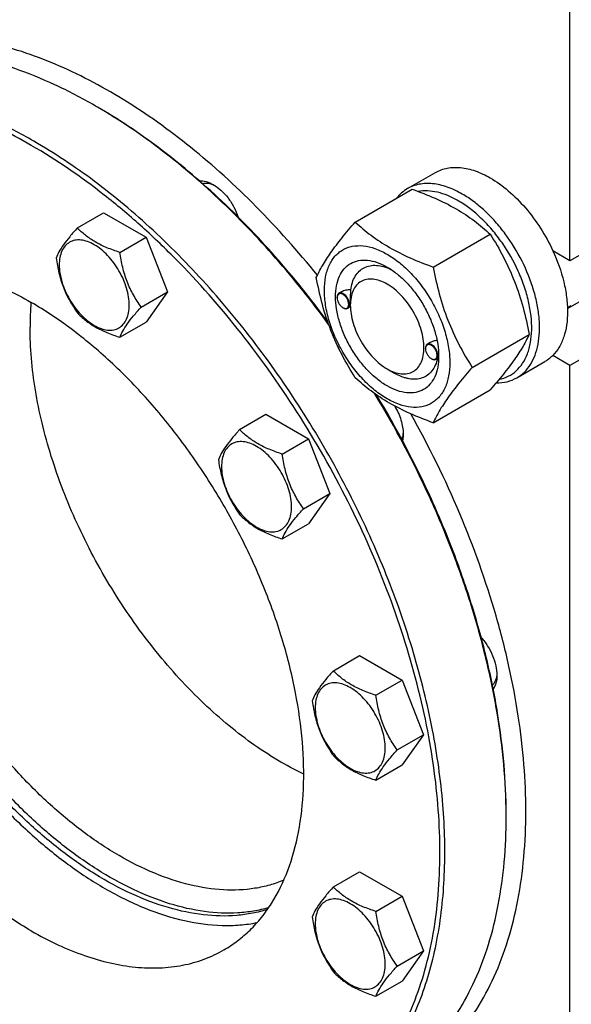
# Model space of a CAD drawing. Units: millimetres. Extents: x 0 to 8400, y -6 to 5940.
# Drawn here: x 6229 to 6388, y 819 to 1103 of the extents above; entities that cross this region are included whole.
import ezdxf

# ---------------------------------------------------------------- set-up
doc = ezdxf.new("R2010")
doc.units = ezdxf.units.MM
doc.header["$LTSCALE"] = 462
doc.layers.get('0').update_dxf_attribs({"linetype": 'CONTINUOUS'})

msp = doc.modelspace()

# ---------------------------------------------------------------- linework, layer by layer
at = {"color": 7, "linetype": 'Continuous'}
for p, q in [((6387.6, 1033.94), (6387.6, 1308.29)), ((6250.78, 1078.64), (6250.78, 1078.64)), ((6437.1, 1062.52), (6387.6, 1033.94)), ((6340.81, 1054.73), (6348.87, 1059.38)), ((6325.74, 1045.07), (6342.16, 1054.55)), ((6245.68, 1043.41), (6253.26, 1047.79)), ((6253.26, 1047.79), (6265.51, 1040.72)), ((6257.93, 1036.34), (6265.51, 1040.72)), ((6265.51, 1040.72), (6271.64, 1024.94)), ((6348.2, 1032.11), (6364.61, 1041.59)), ((6386.88, 1020.13), (6422.54, 1040.72)), ((6387.6, 1033.94), (6382.65, 1036.8)), ((6437.1, 1032.31), (6387.6, 1003.73)), ((6264.05, 1020.56), (6271.64, 1024.94)), ((6271.64, 1024.94), (6265.51, 1016.23)), ((6320.53, 1023.27), (6320.53, 1023.39)), ((6321.76, 1024.94), (6321.05, 1024.53)), ((6322.2, 1020.39), (6322.3, 1020.33)), ((6324.32, 1020.65), (6323.55, 1020.2)), ((6324.32, 1021.08), (6324.32, 1021.49)), ((6386.87, 1020.41), (6387.98, 1021.05)), ((6257.93, 1011.85), (6265.51, 1016.23)), ((6359.42, 1003.18), (6375.84, 1012.65)), ((6345.99, 1008.57), (6345.99, 1008.69)), ((6347.34, 1010.32), (6346.51, 1009.84)), ((6347.65, 1005.69), (6347.76, 1005.63)), ((6349.72, 1005.92), (6349.01, 1005.51)), ((6349.77, 1006.39), (6349.77, 1006.4)), ((6387.6, 1003.73), (6382.65, 1006.59)), ((6334.92, 1002.71), (6337.05, 1001.49)), ((6372.31, 1000.17), (6380.37, 1004.82)), ((6387.6, 676.72), (6387.6, 1003.73)), ((6348.2, 987.2), (6364.61, 996.68)), ((6292.43, 985.25), (6300.02, 989.63)), ((6300.02, 989.63), (6312.27, 982.56)), ((6304.68, 978.18), (6312.27, 982.56)), ((6312.27, 982.56), (6318.39, 966.78)), ((6310.81, 962.4), (6318.39, 966.78)), ((6318.39, 966.78), (6312.27, 958.06)), ((6304.68, 953.68), (6312.27, 958.06)), ((6319.43, 915.68), (6327.01, 920.06)), ((6327.01, 920.06), (6339.26, 912.98)), ((6331.68, 908.6), (6339.26, 912.98)), ((6339.26, 912.98), (6345.39, 897.2)), ((6337.8, 892.82), (6345.39, 897.2)), ((6345.39, 897.2), (6339.26, 888.49)), ((6331.68, 884.11), (6339.26, 888.49)), ((6319.43, 853.33), (6327.01, 857.71)), ((6327.01, 857.71), (6339.26, 850.64)), ((6331.68, 846.26), (6339.26, 850.64)), ((6339.26, 850.64), (6345.39, 834.86)), ((6337.8, 830.48), (6345.39, 834.86)), ((6345.39, 834.86), (6339.26, 826.15)), ((6331.68, 821.77), (6339.26, 826.15))]:
    msp.add_line(p, q, dxfattribs=at)
for centre, radius, start, end in [((6171.57, 941.44), 158.43, 59.7043, 59.999), ((6322.64, 1023.27), 2.11, 176.6986, 180.0279), ((6322.52, 1023.27), 1.98, 175.9949, 176.6711), ((6323.4, 1014.79), 91.36, 175.5125, 180.0253), ((6323.26, 1022.22), 2.12, 239.9773, 242.9527), ((6323.21, 1022.13), 2.01, 242.9749, 243.3257), ((6347.97, 1008.58), 1.98, 175.9949, 176.6711), ((6348.1, 1008.57), 2.11, 176.6986, 180.0279), ((6348.71, 1007.53), 2.12, 239.9773, 242.9527), ((6348.66, 1007.43), 2.01, 242.9749, 243.3257), ((6338.86, 1006.71), 10.91, 358.3622, 359.1856), ((6210.59, 873.5), 158.63, 0.0006, 0.295)]:
    msp.add_arc(centre, radius, start, end, dxfattribs=at)
for points, knots in [([(6314.82, 1029.74), (6309.26, 1036.65), (6297.73, 1049.64), (6279.01, 1066.7), (6262.56, 1078.48), (6249.26, 1086.05), (6239.51, 1090.67), (6229.85, 1094.33), (6220.36, 1096.99), (6211.09, 1098.62), (6202.1, 1099.23), (6193.46, 1098.8), (6185.22, 1097.32), (6177.44, 1094.81), (6172.58, 1092.46), (6170.27, 1091.12)], [0, 0, 0, 0, 0.157002, 0.306898, 0.447584, 0.514027, 0.577689, 0.63853, 0.696586, 0.751979, 0.804923, 0.855736, 0.904834, 0.952728, 1, 1, 1, 1]), ([(6250.78, 1078.64), (6247, 1080.82), (6239.46, 1084.77), (6227.96, 1089.48), (6216.66, 1092.77), (6205.67, 1094.62), (6195.1, 1094.99), (6185.04, 1093.86), (6175.61, 1091.25), (6169.77, 1088.52), (6167.03, 1086.94)], [0, 0, 0, 0, 0.148605, 0.289498, 0.422721, 0.548641, 0.667999, 0.781937, 0.891987, 1, 1, 1, 1]), ([(6232.39, 1067.21), (6226.26, 1070.75), (6216.89, 1075.36), (6204.05, 1079.73), (6192.02, 1082.63), (6180.12, 1083.68), (6168.8, 1082.57), (6160.88, 1080.74), (6153.43, 1077.9), (6146.52, 1074.07), (6140.19, 1069.28), (6134.48, 1063.56), (6129.44, 1056.96), (6125.09, 1049.53), (6121.47, 1041.32), (6119.59, 1035.5), (6118.77, 1032.49)], [0, 0, 0, 0, 0.150128, 0.220302, 0.287254, 0.412141, 0.470983, 0.528031, 0.583917, 0.639345, 0.695049, 0.751744, 0.810085, 0.870631, 0.933827, 1, 1, 1, 1]), ([(6233.1, 1068.44), (6229.32, 1070.62), (6221.78, 1074.57), (6210.28, 1079.27), (6198.98, 1082.57), (6187.99, 1084.41), (6177.42, 1084.78), (6167.36, 1083.66), (6157.93, 1081.05), (6152.1, 1078.32), (6149.35, 1076.73)], [0, 0, 0, 0, 0.148605, 0.289498, 0.422721, 0.548641, 0.667999, 0.781937, 0.891987, 1, 1, 1, 1]), ([(6317.82, 1016.3), (6313.03, 1022.85), (6303.03, 1035.31), (6286.73, 1052.18), (6269.65, 1066.63), (6257.57, 1074.72), (6251.49, 1078.23)], [0, 0, 0, 0, 0.266347, 0.523915, 0.769363, 1, 1, 1, 1]), ([(6318.08, 1015.56), (6313.28, 1022.17), (6303.26, 1034.75), (6286.9, 1051.81), (6269.74, 1066.45), (6257.6, 1074.66), (6251.49, 1078.23)], [0, 0, 0, 0, 0.266125, 0.52363, 0.76916, 1, 1, 1, 1]), ([(6316.85, 786.61), (6318.91, 787.8), (6322.9, 790.46), (6328.37, 795.21), (6333.32, 800.7), (6339.29, 809.11), (6343.98, 818.8), (6347.4, 829.38), (6350.13, 841.15), (6351.86, 857.15), (6351.34, 877.52), (6348.29, 899.03), (6342.79, 921.23), (6334.95, 943.64), (6324.93, 965.8), (6312.96, 987.24), (6299.28, 1007.48), (6284.19, 1026.11), (6268, 1042.73), (6251.07, 1056.97), (6239.12, 1064.96), (6233.1, 1068.44)], [0, 0, 0, 0, 0.021331, 0.042891, 0.064895, 0.087539, 0.135312, 0.160734, 0.187259, 0.243694, 0.304639, 0.369724, 0.438318, 0.509601, 0.582622, 0.65635, 0.729723, 0.801696, 0.871285, 0.93762, 1, 1, 1, 1]), ([(6263.25, 782.26), (6266.56, 781.38), (6273.13, 780), (6282.91, 779.1), (6292.31, 779.43), (6301.23, 781.01), (6309.6, 783.81), (6317.35, 787.83), (6324.39, 793.02), (6330.68, 799.34), (6336.15, 806.73), (6340.77, 815.11), (6344.5, 824.42), (6347.32, 834.59), (6349.22, 845.52), (6350.17, 857.13), (6350.17, 869.34), (6349.22, 882.04), (6347.34, 895.14), (6343.55, 913.21), (6336.53, 936.1), (6324.94, 963.04), (6310.42, 988.98), (6293.45, 1013.1), (6277.51, 1031.27), (6263.96, 1044.2), (6250.48, 1055.56), (6239.75, 1062.97), (6232.39, 1067.21)], [0, 0, 0, 0, 0.026644, 0.051977, 0.076168, 0.09945, 0.122115, 0.144498, 0.166958, 0.189846, 0.213482, 0.238133, 0.264006, 0.291242, 0.319922, 0.350071, 0.381669, 0.414653, 0.448925, 0.484361, 0.558074, 0.634421, 0.711814, 0.788594, 0.863144, 0.899132, 0.934033, 1, 1, 1, 1]), ([(6348.87, 1059.38), (6349.39, 1059.68), (6350.49, 1060.2), (6352.26, 1060.69), (6354.15, 1060.9), (6356.87, 1060.8), (6360.49, 1059.93), (6363.24, 1058.62), (6364.62, 1057.82)], [0, 0, 0, 0, 0.108097, 0.218231, 0.332257, 0.451707, 0.7106, 1, 1, 1, 1]), ([(6280.88, 1056.96), (6281.52, 1057.02), (6282.92, 1056.84), (6284.2, 1056.26), (6284.84, 1055.89)], [0, 0, 0, 0, 0.462968, 1, 1, 1, 1]), ([(6364.62, 1057.82), (6366.47, 1056.76), (6370.09, 1054.12), (6374.95, 1049.2), (6379.25, 1043.36), (6381.62, 1039.04), (6382.65, 1036.8)], [0, 0, 0, 0, 0.227702, 0.475712, 0.736247, 1, 1, 1, 1]), ([(6281.68, 1056.25), (6282.24, 1056.38), (6283.52, 1056.36), (6284.7, 1055.92), (6285.3, 1055.62)], [0, 0, 0, 0, 0.461968, 1, 1, 1, 1]), ([(6284.84, 1055.89), (6285.64, 1055.43), (6287.18, 1054.26), (6289.18, 1052.04), (6290.86, 1049.43), (6291.7, 1047.5), (6292.02, 1046.52)], [0, 0, 0, 0, 0.228527, 0.479516, 0.741197, 1, 1, 1, 1]), ([(6340.81, 1054.73), (6340.21, 1054.38), (6339.05, 1053.55), (6338.08, 1052.51), (6337.64, 1051.95)], [0, 0, 0, 0, 0.493689, 1, 1, 1, 1]), ([(6356.56, 1053.17), (6355.18, 1053.97), (6352.43, 1055.28), (6348.81, 1056.15), (6346.09, 1056.24), (6344.2, 1056.03), (6342.42, 1055.54), (6341.33, 1055.03), (6340.81, 1054.73)], [0, 0, 0, 0, 0.2894, 0.548293, 0.667743, 0.781769, 0.891903, 1, 1, 1, 1]), ([(6342.16, 1054.55), (6344.39, 1053.75), (6348.69, 1052.07), (6354.73, 1049.07), (6360.03, 1045.58), (6363.16, 1042.93), (6364.61, 1041.59)], [0, 0, 0, 0, 0.27203, 0.530715, 0.772826, 1, 1, 1, 1]), ([(6355.43, 1051.21), (6354.45, 1051.78), (6352.5, 1052.75), (6349.51, 1053.74), (6346.63, 1054.17), (6344.77, 1054.07), (6343.89, 1053.92)], [0, 0, 0, 0, 0.280881, 0.540052, 0.778637, 1, 1, 1, 1]), ([(6367.19, 999.72), (6368.1, 999.9), (6369.88, 1000.49), (6372.22, 1002.09), (6374.1, 1004.34), (6375.22, 1006.63), (6375.88, 1008.68), (6376.38, 1010.97), (6376.66, 1014.11), (6376.45, 1018.1), (6375.72, 1022.31), (6374.48, 1026.62), (6372.18, 1032.41), (6369.06, 1037.91), (6365.25, 1042.86), (6362.17, 1046.16), (6358.91, 1048.97), (6356.6, 1050.54), (6355.43, 1051.21)], [0, 0, 0, 0, 0.044208, 0.087921, 0.133291, 0.182103, 0.208211, 0.235548, 0.293983, 0.357375, 0.425207, 0.496645, 0.57064, 0.721287, 0.795566, 0.867462, 0.935897, 1, 1, 1, 1]), ([(6372.31, 1000.17), (6373.09, 1000.62), (6374.56, 1001.75), (6376.33, 1003.99), (6377.66, 1006.73), (6378.51, 1009.9), (6378.89, 1013.44), (6378.8, 1017.27), (6378.22, 1021.31), (6376.82, 1026.97), (6373.98, 1033.99), (6369.98, 1040.51), (6366.17, 1045.21), (6363.13, 1048.34), (6359.94, 1051.01), (6357.69, 1052.52), (6356.56, 1053.17)], [0, 0, 0, 0, 0.042826, 0.087421, 0.135217, 0.187141, 0.243603, 0.304578, 0.369694, 0.438321, 0.582553, 0.729592, 0.8016, 0.871223, 0.93759, 1, 1, 1, 1]), ([(6245.68, 1043.41), (6244.93, 1042.58), (6243.54, 1040.99), (6241.74, 1038.68), (6240.42, 1036.62), (6239.79, 1035.3), (6239.56, 1034.7)], [0, 0, 0, 0, 0.315401, 0.592108, 0.818879, 1, 1, 1, 1]), ([(6257.93, 1036.34), (6256.67, 1036.74), (6254.25, 1037.6), (6250.9, 1039.21), (6248.03, 1041.15), (6246.41, 1042.65), (6245.68, 1043.41)], [0, 0, 0, 0, 0.276819, 0.537691, 0.777991, 1, 1, 1, 1]), ([(6314.52, 1029.1), (6315.05, 1030.25), (6316.34, 1032.72), (6318.83, 1036.53), (6322.03, 1040.71), (6324.45, 1043.58), (6325.74, 1045.07)], [0, 0, 0, 0, 0.194191, 0.425296, 0.69653, 1, 1, 1, 1]), ([(6325.74, 1045.07), (6327.19, 1043.73), (6330.32, 1041.09), (6335.63, 1037.6), (6341.66, 1034.59), (6345.97, 1032.91), (6348.2, 1032.11)], [0, 0, 0, 0, 0.227174, 0.469285, 0.72797, 1, 1, 1, 1]), ([(6260.63, 1021.09), (6260.63, 1021.89), (6260.48, 1023.54), (6259.9, 1026.04), (6258.97, 1028.58), (6257.72, 1031.05), (6256.2, 1033.36), (6254.48, 1035.44), (6252.6, 1037.19), (6250.65, 1038.56), (6248.68, 1039.5), (6246.77, 1039.96), (6244.97, 1039.91), (6243.38, 1039.33), (6242.08, 1038.24), (6241.14, 1036.71), (6240.58, 1034.82), (6240.47, 1033.45), (6240.47, 1032.73)], [0, 0, 0, 0, 0.066587, 0.138433, 0.214058, 0.291651, 0.369244, 0.444869, 0.516715, 0.583301, 0.64368, 0.697694, 0.746277, 0.79165, 0.837023, 0.885606, 0.93962, 1, 1, 1, 1]), ([(6364.61, 1041.59), (6365.97, 1039.45), (6368.56, 1035.02), (6371.78, 1027.94), (6374.21, 1020.43), (6375.35, 1015.26), (6375.84, 1012.65)], [0, 0, 0, 0, 0.243727, 0.492142, 0.744794, 1, 1, 1, 1]), ([(6316.86, 1025.39), (6316.86, 1026.68), (6317.05, 1029.15), (6318.05, 1032.53), (6319.48, 1034.86), (6320.93, 1036.28), (6322.13, 1037.12), (6323.46, 1037.74), (6325.41, 1038.28), (6328.15, 1038.36), (6331.57, 1037.53), (6335.1, 1035.85), (6338.6, 1033.39), (6341.97, 1030.25), (6345.06, 1026.53), (6347.78, 1022.38), (6350.02, 1017.95), (6351.69, 1013.41), (6352.73, 1008.93), (6352.99, 1005.96), (6352.99, 1004.53)], [0, 0, 0, 0, 0.060361, 0.114358, 0.162926, 0.185897, 0.208442, 0.230988, 0.253959, 0.302526, 0.356523, 0.416883, 0.483448, 0.555271, 0.630872, 0.708441, 0.78601, 0.861611, 0.933434, 1, 1, 1, 1]), ([(6382.65, 1036.8), (6383.98, 1033.92), (6385.57, 1029.49), (6386.69, 1023.53), (6386.99, 1019.35), (6386.74, 1015.48), (6385.94, 1012), (6384.62, 1008.99), (6383.35, 1007.3), (6382.65, 1006.59)], [0, 0, 0, 0, 0.299187, 0.439442, 0.570925, 0.692505, 0.803853, 0.905686, 1, 1, 1, 1]), ([(6239.56, 1034.7), (6239.77, 1033.26), (6240.29, 1030.4), (6241.56, 1026.25), (6243.38, 1022.41), (6244.89, 1020.05), (6245.68, 1018.92)], [0, 0, 0, 0, 0.256221, 0.509651, 0.757821, 1, 1, 1, 1]), ([(6264.05, 1020.56), (6263.26, 1021.69), (6261.75, 1024.05), (6259.93, 1027.9), (6258.66, 1032.04), (6258.14, 1034.9), (6257.93, 1036.34)], [0, 0, 0, 0, 0.242179, 0.490349, 0.743779, 1, 1, 1, 1]), ([(6334.92, 997.81), (6333.91, 998.4), (6331.9, 999.81), (6329.14, 1002.39), (6326.59, 1005.45), (6324.36, 1008.86), (6322.52, 1012.5), (6321.15, 1016.23), (6320.29, 1019.92), (6319.98, 1023.42), (6320.24, 1026.62), (6321.06, 1029.4), (6322.44, 1031.66), (6324.35, 1033.27), (6326.71, 1034.12), (6329.35, 1034.19), (6332.17, 1033.51), (6334, 1032.64), (6334.92, 1032.1)], [0, 0, 0, 0, 0.066586, 0.138432, 0.214057, 0.29165, 0.369243, 0.444868, 0.516715, 0.583301, 0.643681, 0.697695, 0.746278, 0.791651, 0.837024, 0.885607, 0.939621, 1, 1, 1, 1]), ([(6188.52, 1031.75), (6186.49, 1029.44), (6182.82, 1024.18), (6178.81, 1015.07), (6176.18, 1004.68), (6174.97, 993.22), (6175.18, 980.87), (6176.81, 967.86), (6179.82, 954.41), (6184.17, 940.77), (6189.76, 927.18), (6196.51, 913.88), (6204.29, 901.12), (6212.96, 889.12), (6222.37, 878.11), (6232.34, 868.27), (6242.69, 859.79), (6249.95, 854.99), (6253.61, 852.88)], [0, 0, 0, 0, 0.044091, 0.091273, 0.142225, 0.197243, 0.256299, 0.319102, 0.385161, 0.453834, 0.524365, 0.59593, 0.667664, 0.738694, 0.808177, 0.875327, 0.939453, 1, 1, 1, 1]), ([(6176.89, 1027.39), (6178.71, 1028.44), (6182.58, 1030.25), (6188.83, 1031.98), (6195.49, 1032.73), (6202.5, 1032.48), (6209.78, 1031.26), (6217.27, 1029.08), (6224.89, 1025.96), (6229.89, 1023.34), (6232.39, 1021.9)], [0, 0, 0, 0, 0.108013, 0.218063, 0.332001, 0.451359, 0.577279, 0.710502, 0.851395, 1, 1, 1, 1]), ([(6240.47, 1032.73), (6240.47, 1031.93), (6240.62, 1030.27), (6241.2, 1027.77), (6242.13, 1025.24), (6243.38, 1022.77), (6244.89, 1020.45), (6246.62, 1018.38), (6248.5, 1016.63), (6250.45, 1015.26), (6252.42, 1014.32), (6254.33, 1013.86), (6256.13, 1013.9), (6257.72, 1014.48), (6259.02, 1015.58), (6259.96, 1017.11), (6260.52, 1018.99), (6260.63, 1020.37), (6260.63, 1021.09)], [0, 0, 0, 0, 0.066587, 0.138433, 0.214058, 0.291651, 0.369244, 0.444869, 0.516715, 0.583301, 0.64368, 0.697694, 0.746277, 0.79165, 0.837023, 0.885606, 0.93962, 1, 1, 1, 1]), ([(6324.44, 1025.5), (6324.53, 1026.22), (6324.83, 1027.6), (6325.64, 1029.45), (6326.8, 1030.94), (6328.28, 1032), (6330.02, 1032.58), (6331.94, 1032.67), (6333.99, 1032.29), (6335.35, 1031.75), (6336.03, 1031.42)], [0, 0, 0, 0, 0.139146, 0.265525, 0.38201, 0.493475, 0.60603, 0.725502, 0.856106, 1, 1, 1, 1]), ([(6334.92, 1032.1), (6335.94, 1031.52), (6337.95, 1030.11), (6340.71, 1027.53), (6343.26, 1024.47), (6345.49, 1021.06), (6347.33, 1017.42), (6348.7, 1013.69), (6349.56, 1010), (6349.77, 1007.56), (6349.77, 1006.39)], [0, 0, 0, 0, 0.114155, 0.237326, 0.366976, 0.5, 0.633024, 0.762674, 0.885845, 1, 1, 1, 1]), ([(6348.2, 1032.11), (6348.69, 1029.5), (6349.83, 1024.33), (6352.25, 1016.82), (6355.47, 1009.75), (6358.06, 1005.32), (6359.42, 1003.18)], [0, 0, 0, 0, 0.255206, 0.507858, 0.756273, 1, 1, 1, 1]), ([(6325.74, 1000.17), (6324.38, 1002.31), (6321.79, 1006.74), (6318.57, 1013.81), (6316.15, 1021.32), (6315.01, 1026.49), (6314.52, 1029.1)], [0, 0, 0, 0, 0.243727, 0.492142, 0.744794, 1, 1, 1, 1]), ([(6334.92, 1027.21), (6334.27, 1027.59), (6332.96, 1028.21), (6330.94, 1028.7), (6329.05, 1028.65), (6327.37, 1028.04), (6326, 1026.89), (6325.02, 1025.27), (6324.43, 1023.29), (6324.32, 1021.84), (6324.32, 1021.08)], [0, 0, 0, 0, 0.144904, 0.274526, 0.391114, 0.499998, 0.608884, 0.725474, 0.8551, 1, 1, 1, 1]), ([(6232.39, 840.63), (6228.41, 842.94), (6220.48, 848.23), (6209.26, 857.67), (6198.54, 868.68), (6188.54, 881.03), (6179.47, 894.44), (6171.54, 908.65), (6164.9, 923.33), (6159.7, 938.19), (6156.06, 952.9), (6154.04, 967.15), (6153.7, 980.65), (6155.04, 993.12), (6158.06, 1004.29), (6162.02, 1012.49), (6165.98, 1018.06), (6169.26, 1021.7), (6172.89, 1024.85), (6175.53, 1026.61), (6176.89, 1027.39)], [0, 0, 0, 0, 0.062383, 0.128721, 0.198314, 0.27029, 0.343667, 0.417398, 0.490423, 0.561709, 0.630307, 0.695394, 0.756342, 0.81278, 0.864681, 0.912457, 0.935102, 0.957107, 0.978668, 1, 1, 1, 1]), ([(6352.99, 1004.53), (6352.99, 1003.23), (6352.79, 1000.77), (6351.8, 997.39), (6350.37, 995.06), (6348.92, 993.64), (6347.72, 992.8), (6346.39, 992.17), (6344.44, 991.63), (6341.7, 991.56), (6338.28, 992.39), (6334.75, 994.07), (6331.25, 996.52), (6327.88, 999.67), (6324.79, 1003.39), (6322.07, 1007.54), (6319.83, 1011.96), (6318.16, 1016.51), (6317.12, 1020.99), (6316.86, 1023.96), (6316.86, 1025.39)], [0, 0, 0, 0, 0.060361, 0.114358, 0.162926, 0.185897, 0.208442, 0.230988, 0.253959, 0.302526, 0.356523, 0.416883, 0.483448, 0.555271, 0.630872, 0.708441, 0.78601, 0.861611, 0.933434, 1, 1, 1, 1]), ([(6324.44, 1025.5), (6323.97, 1025.52), (6323.05, 1025.46), (6322.15, 1025.17), (6321.76, 1024.94)], [0, 0, 0, 0, 0.509529, 1, 1, 1, 1]), ([(6324.32, 1021.49), (6324.32, 1021.85), (6324.34, 1022.59), (6324.4, 1023.93), (6324.44, 1024.9), (6324.44, 1025.5)], [0, 0, 0, 0, 0.272122, 0.551605, 1, 1, 1, 1]), ([(6334.92, 1002.71), (6335.58, 1002.33), (6336.89, 1001.71), (6338.9, 1001.22), (6340.79, 1001.27), (6342.48, 1001.88), (6343.84, 1003.03), (6344.83, 1004.64), (6345.42, 1006.63), (6345.6, 1008.91), (6345.38, 1011.42), (6344.77, 1014.05), (6343.78, 1016.72), (6342.47, 1019.32), (6340.88, 1021.75), (6339.06, 1023.94), (6337.08, 1025.78), (6335.65, 1026.79), (6334.92, 1027.21)], [0, 0, 0, 0, 0.060382, 0.114397, 0.162979, 0.208352, 0.253725, 0.302308, 0.356323, 0.416702, 0.483289, 0.555136, 0.630761, 0.708354, 0.785947, 0.861572, 0.933418, 1, 1, 1, 1]), ([(6321.05, 1024.53), (6320.97, 1024.49), (6320.82, 1024.36), (6320.65, 1024.09), (6320.55, 1023.76), (6320.53, 1023.52), (6320.53, 1023.39)], [0, 0, 0, 0, 0.217773, 0.450952, 0.710202, 1, 1, 1, 1]), ([(6320.53, 1023.27), (6320.53, 1022.99), (6320.64, 1022.42), (6320.99, 1021.61), (6321.51, 1020.9), (6321.96, 1020.52), (6322.2, 1020.39)], [0, 0, 0, 0, 0.237219, 0.5, 0.762781, 1, 1, 1, 1]), ([(6323.86, 1021.35), (6323.86, 1021.61), (6323.76, 1022.17), (6323.42, 1022.96), (6322.92, 1023.67), (6322.4, 1024.12), (6321.96, 1024.35), (6321.65, 1024.45), (6321.35, 1024.46), (6321.09, 1024.39), (6320.86, 1024.24), (6320.69, 1024.02), (6320.58, 1023.73), (6320.55, 1023.52), (6320.54, 1023.41)], [0, 0, 0, 0, 0.138001, 0.29086, 0.444477, 0.584519, 0.646312, 0.701841, 0.751725, 0.797763, 0.842818, 0.890074, 0.942027, 1, 1, 1, 1]), ([(6324.07, 1021.35), (6324.07, 1021.56), (6324.01, 1022.01), (6323.79, 1022.67), (6323.44, 1023.31), (6323.01, 1023.86), (6322.51, 1024.3), (6322, 1024.58), (6321.49, 1024.69), (6321.18, 1024.61), (6321.05, 1024.53)], [0, 0, 0, 0, 0.12882, 0.270567, 0.417882, 0.562385, 0.696201, 0.813593, 0.913065, 1, 1, 1, 1]), ([(6287.89, 835.14), (6289.26, 835.92), (6291.9, 837.68), (6295.53, 840.83), (6298.81, 844.47), (6302.77, 850.04), (6306.73, 858.24), (6309.75, 869.41), (6311.09, 881.88), (6310.75, 895.38), (6308.73, 909.63), (6305.08, 924.34), (6299.89, 939.2), (6293.25, 953.88), (6285.31, 968.09), (6276.25, 981.5), (6266.25, 993.85), (6255.52, 1004.86), (6244.3, 1014.3), (6236.38, 1019.59), (6232.39, 1021.9)], [0, 0, 0, 0, 0.021332, 0.042893, 0.064898, 0.087543, 0.135319, 0.18722, 0.243658, 0.304606, 0.369693, 0.438291, 0.509577, 0.582602, 0.656333, 0.72971, 0.801686, 0.871279, 0.937617, 1, 1, 1, 1]), ([(6257.93, 1011.85), (6258.16, 1012.45), (6258.79, 1013.77), (6260.11, 1015.83), (6261.91, 1018.13), (6263.3, 1019.72), (6264.05, 1020.56)], [0, 0, 0, 0, 0.181121, 0.407892, 0.684599, 1, 1, 1, 1]), ([(6322.3, 1020.33), (6322.4, 1020.28), (6322.6, 1020.2), (6322.9, 1020.15), (6323.17, 1020.18), (6323.42, 1020.28), (6323.62, 1020.47), (6323.76, 1020.71), (6323.84, 1021.01), (6323.86, 1021.23), (6323.86, 1021.35)], [0, 0, 0, 0, 0.141309, 0.268174, 0.38342, 0.492616, 0.603119, 0.721873, 0.853532, 1, 1, 1, 1]), ([(6322.3, 1020.33), (6322.41, 1020.26), (6322.63, 1020.16), (6322.97, 1020.08), (6323.28, 1020.09), (6323.47, 1020.16), (6323.55, 1020.2)], [0, 0, 0, 0, 0.289799, 0.549049, 0.782228, 1, 1, 1, 1]), ([(6323.55, 1020.2), (6323.64, 1020.25), (6323.79, 1020.38), (6323.95, 1020.65), (6324.05, 1020.98), (6324.07, 1021.22), (6324.07, 1021.35)], [0, 0, 0, 0, 0.217772, 0.450952, 0.710201, 1, 1, 1, 1]), ([(6324.32, 1021.08), (6324.32, 1020.24), (6324.47, 1018.5), (6325.08, 1015.87), (6326.06, 1013.2), (6327.38, 1010.6), (6328.97, 1008.16), (6330.79, 1005.98), (6332.76, 1004.14), (6334.2, 1003.13), (6334.92, 1002.71)], [0, 0, 0, 0, 0.114156, 0.237329, 0.366979, 0.500004, 0.633028, 0.762679, 0.885851, 1, 1, 1, 1]), ([(6245.68, 1018.92), (6246.41, 1018.15), (6248.03, 1016.65), (6250.9, 1014.71), (6254.25, 1013.1), (6256.67, 1012.25), (6257.93, 1011.85)], [0, 0, 0, 0, 0.222009, 0.462309, 0.723181, 1, 1, 1, 1]), ([(6310.88, 885.86), (6308.32, 887.08), (6303.18, 889.85), (6295.7, 894.78), (6288.31, 900.54), (6278.56, 909.37), (6267.14, 922.1), (6255.19, 939.26), (6245.3, 957.83), (6239.03, 974.01), (6235.43, 987), (6233.5, 996.48), (6232.32, 1005.72), (6232.04, 1011.79), (6232.04, 1014.75)], [0, 0, 0, 0, 0.05396, 0.110741, 0.170136, 0.231859, 0.360773, 0.494241, 0.628523, 0.759806, 0.823232, 0.884622, 0.943637, 1, 1, 1, 1]), ([(6375.84, 1012.65), (6375.31, 1011.5), (6374.01, 1009.04), (6371.53, 1005.23), (6368.33, 1001.05), (6365.91, 998.18), (6364.61, 996.68)], [0, 0, 0, 0, 0.194191, 0.425296, 0.69653, 1, 1, 1, 1]), ([(6346.51, 1009.84), (6346.43, 1009.79), (6346.27, 1009.66), (6346.11, 1009.39), (6346.01, 1009.06), (6345.99, 1008.82), (6345.99, 1008.69)], [0, 0, 0, 0, 0.217773, 0.450952, 0.710202, 1, 1, 1, 1]), ([(6345.99, 1008.57), (6345.99, 1008.3), (6346.09, 1007.72), (6346.45, 1006.92), (6346.97, 1006.2), (6347.42, 1005.83), (6347.65, 1005.69)], [0, 0, 0, 0, 0.237219, 0.5, 0.762781, 1, 1, 1, 1]), ([(6349.31, 1006.65), (6349.31, 1006.92), (6349.22, 1007.48), (6348.88, 1008.27), (6348.38, 1008.97), (6347.86, 1009.43), (6347.42, 1009.66), (6347.1, 1009.75), (6346.81, 1009.76), (6346.54, 1009.7), (6346.32, 1009.54), (6346.15, 1009.32), (6346.04, 1009.04), (6346, 1008.83), (6346, 1008.72)], [0, 0, 0, 0, 0.138001, 0.29086, 0.444477, 0.584519, 0.646312, 0.701841, 0.751725, 0.797763, 0.842818, 0.890074, 0.942027, 1, 1, 1, 1]), ([(6349.53, 1006.65), (6349.53, 1006.86), (6349.47, 1007.31), (6349.24, 1007.97), (6348.9, 1008.61), (6348.46, 1009.17), (6347.97, 1009.61), (6347.45, 1009.89), (6346.95, 1009.99), (6346.63, 1009.91), (6346.51, 1009.84)], [0, 0, 0, 0, 0.12882, 0.270567, 0.417882, 0.562385, 0.696201, 0.813593, 0.913065, 1, 1, 1, 1]), ([(6349.31, 1010.92), (6348.96, 1010.88), (6348.28, 1010.75), (6347.64, 1010.49), (6347.34, 1010.32)], [0, 0, 0, 0, 0.505149, 1, 1, 1, 1]), ([(6349.77, 1006.39), (6349.77, 1005.32), (6349.61, 1003.3), (6348.79, 1000.52), (6347.41, 998.26), (6345.5, 996.65), (6343.14, 995.79), (6340.5, 995.73), (6337.68, 996.41), (6335.85, 997.28), (6334.92, 997.81)], [0, 0, 0, 0, 0.1449, 0.274526, 0.391116, 0.500003, 0.608889, 0.725478, 0.855102, 1, 1, 1, 1]), ([(6349.46, 1005.76), (6349.31, 1005.09), (6348.9, 1003.81), (6347.92, 1002.13), (6346.6, 1000.85), (6345, 1000.02), (6343.16, 999.68), (6341.54, 999.8), (6340.21, 1000.1), (6338.77, 1000.58), (6337.73, 1001.09), (6337.05, 1001.49)], [0, 0, 0, 0, 0.131894, 0.252274, 0.364995, 0.475631, 0.590292, 0.714082, 0.780564, 0.850352, 1, 1, 1, 1]), ([(6347.76, 1005.63), (6347.86, 1005.58), (6348.05, 1005.5), (6348.35, 1005.45), (6348.63, 1005.48), (6348.87, 1005.59), (6349.07, 1005.77), (6349.21, 1006.02), (6349.3, 1006.32), (6349.31, 1006.54), (6349.31, 1006.65)], [0, 0, 0, 0, 0.141309, 0.268174, 0.38342, 0.492616, 0.603119, 0.721873, 0.853532, 1, 1, 1, 1]), ([(6347.76, 1005.63), (6347.87, 1005.57), (6348.09, 1005.46), (6348.42, 1005.38), (6348.74, 1005.39), (6348.93, 1005.46), (6349.01, 1005.51)], [0, 0, 0, 0, 0.289799, 0.549049, 0.782228, 1, 1, 1, 1]), ([(6349.01, 1005.51), (6349.09, 1005.55), (6349.25, 1005.68), (6349.41, 1005.95), (6349.51, 1006.28), (6349.53, 1006.52), (6349.53, 1006.65)], [0, 0, 0, 0, 0.217772, 0.450952, 0.710201, 1, 1, 1, 1]), ([(6349.72, 1005.92), (6349.72, 1005.92), (6349.73, 1005.93), (6349.73, 1005.95), (6349.74, 1005.99), (6349.75, 1006.07), (6349.76, 1006.2), (6349.77, 1006.32), (6349.77, 1006.39)], [0, 0, 0, 0, 0.027079, 0.078214, 0.156456, 0.263545, 0.569036, 1, 1, 1, 1]), ([(6382.65, 1006.59), (6382.48, 1006.42), (6381.78, 1005.75), (6381, 1005.18), (6380.37, 1004.82)], [0, 0, 0, 0, 0.252937, 1, 1, 1, 1]), ([(6359.42, 1003.18), (6358.13, 1001.68), (6355.71, 998.81), (6352.51, 994.63), (6350.02, 990.82), (6348.73, 988.35), (6348.2, 987.2)], [0, 0, 0, 0, 0.30347, 0.574704, 0.805809, 1, 1, 1, 1]), ([(6348.2, 987.2), (6345.97, 988), (6341.66, 989.69), (6335.63, 992.69), (6330.32, 996.18), (6327.19, 998.82), (6325.74, 1000.17)], [0, 0, 0, 0, 0.27203, 0.530715, 0.772826, 1, 1, 1, 1]), ([(6366.34, 998.7), (6367.4, 998.68), (6369.48, 998.89), (6371.44, 999.67), (6372.31, 1000.17)], [0, 0, 0, 0, 0.512558, 1, 1, 1, 1]), ([(6369.22, 874.32), (6369.19, 879.1), (6368.7, 888.88), (6366.77, 903.75), (6363.63, 919.01), (6359.33, 934.5), (6353.91, 950.08), (6345.22, 970.81), (6337.26, 985.85), (6331.37, 995.57)], [0, 0, 0, 0, 0.111656, 0.22845, 0.349851, 0.475203, 0.603755, 0.734682, 1, 1, 1, 1]), ([(6369.22, 874.32), (6369.22, 879.07), (6368.78, 888.81), (6366.91, 903.62), (6363.84, 918.83), (6359.6, 934.28), (6354.24, 949.81), (6345.62, 970.51), (6337.72, 985.52), (6331.86, 995.22)], [0, 0, 0, 0, 0.111484, 0.228156, 0.349486, 0.474821, 0.603406, 0.734411, 1, 1, 1, 1]), ([(6337.08, 992.03), (6337.85, 990.75), (6338.77, 988.73), (6339.43, 985.95), (6339.55, 984.6), (6339.55, 983.95)], [0, 0, 0, 0, 0.52487, 0.771653, 1, 1, 1, 1]), ([(6300.79, 847.31), (6299.36, 846.9), (6296.43, 846.24), (6290.26, 845.56), (6282.05, 845.95), (6271.9, 848.3), (6261.46, 852.46), (6250.92, 858.36), (6240.46, 865.88), (6230.29, 874.88), (6220.59, 885.18), (6211.54, 896.6), (6203.3, 908.92), (6196.05, 921.91), (6189.9, 935.32), (6184.99, 948.9), (6181.39, 962.4), (6179.19, 975.56), (6178.65, 984.22), (6178.65, 988.42)], [0, 0, 0, 0, 0.02152, 0.043608, 0.089998, 0.140091, 0.19432, 0.252746, 0.315128, 0.380995, 0.449701, 0.520471, 0.592445, 0.664716, 0.736366, 0.806498, 0.87428, 0.938978, 1, 1, 1, 1]), ([(6374.88, 875.13), (6374.88, 879.63), (6374.49, 888.81), (6372.85, 902.78), (6370.14, 917.11), (6365.1, 936.78), (6356.28, 961.44), (6346.98, 980.42), (6341.76, 989.76)], [0, 0, 0, 0, 0.111863, 0.228604, 0.349775, 0.474825, 0.733845, 1, 1, 1, 1]), ([(6300.45, 846.82), (6299.03, 846.37), (6296.11, 845.63), (6289.96, 844.77), (6281.74, 844.98), (6271.55, 847.15), (6261.04, 851.17), (6250.42, 856.96), (6239.87, 864.41), (6229.59, 873.37), (6219.77, 883.67), (6210.61, 895.12), (6202.26, 907.5), (6194.9, 920.56), (6188.66, 934.07), (6183.67, 947.76), (6180.02, 961.37), (6177.78, 974.63), (6177.24, 983.37), (6177.24, 987.6)], [0, 0, 0, 0, 0.021458, 0.043449, 0.089574, 0.139366, 0.19331, 0.251504, 0.313727, 0.379518, 0.448229, 0.519079, 0.591196, 0.663658, 0.735528, 0.805894, 0.873903, 0.938807, 1, 1, 1, 1]), ([(6305.14, 855.24), (6303.83, 854.69), (6301.1, 853.75), (6295.32, 852.49), (6287.52, 852.16), (6277.75, 853.7), (6267.62, 857.11), (6257.32, 862.29), (6247.05, 869.15), (6237.01, 877.55), (6227.38, 887.31), (6218.36, 898.25), (6210.14, 910.14), (6202.87, 922.75), (6196.7, 935.82), (6191.75, 949.1), (6188.13, 962.32), (6185.91, 975.21), (6185.37, 983.69), (6185.37, 987.81)], [0, 0, 0, 0, 0.021339, 0.0431, 0.088525, 0.137476, 0.1906, 0.248109, 0.309851, 0.375393, 0.444093, 0.515149, 0.587657, 0.660651, 0.733144, 0.804172, 0.872829, 0.938319, 1, 1, 1, 1]), ([(6292.43, 985.25), (6291.68, 984.41), (6290.29, 982.82), (6288.5, 980.52), (6287.17, 978.46), (6286.54, 977.14), (6286.31, 976.54)], [0, 0, 0, 0, 0.315401, 0.592108, 0.818879, 1, 1, 1, 1]), ([(6304.68, 978.18), (6303.43, 978.58), (6301.01, 979.44), (6297.65, 981.04), (6294.79, 982.98), (6293.17, 984.49), (6292.43, 985.25)], [0, 0, 0, 0, 0.276819, 0.537691, 0.777991, 1, 1, 1, 1]), ([(6339.54, 984.48), (6339.53, 984.3), (6339.47, 983.61), (6339.32, 982.92), (6339.14, 982.44)], [0, 0, 0, 0, 0.265672, 1, 1, 1, 1]), ([(6339.55, 983.95), (6339.55, 983.78), (6339.54, 983.14), (6339.46, 982.5), (6339.36, 982.03)], [0, 0, 0, 0, 0.261602, 1, 1, 1, 1]), ([(6307.38, 962.93), (6307.38, 963.72), (6307.24, 965.38), (6306.65, 967.88), (6305.72, 970.41), (6304.48, 972.88), (6302.96, 975.2), (6301.23, 977.27), (6299.36, 979.03), (6297.4, 980.4), (6295.44, 981.33), (6293.52, 981.79), (6291.73, 981.75), (6290.13, 981.17), (6288.83, 980.07), (6287.89, 978.54), (6287.34, 976.66), (6287.23, 975.28), (6287.23, 974.56)], [0, 0, 0, 0, 0.066587, 0.138433, 0.214058, 0.291651, 0.369244, 0.444869, 0.516715, 0.583301, 0.64368, 0.697694, 0.746277, 0.79165, 0.837023, 0.885606, 0.93962, 1, 1, 1, 1]), ([(6310.81, 962.4), (6310.01, 963.53), (6308.51, 965.89), (6306.69, 969.73), (6305.42, 973.87), (6304.89, 976.73), (6304.68, 978.18)], [0, 0, 0, 0, 0.242179, 0.490349, 0.743779, 1, 1, 1, 1]), ([(6286.31, 976.54), (6286.52, 975.09), (6287.05, 972.23), (6288.32, 968.09), (6290.13, 964.24), (6291.64, 961.88), (6292.43, 960.75)], [0, 0, 0, 0, 0.256221, 0.509651, 0.757821, 1, 1, 1, 1]), ([(6287.23, 974.56), (6287.23, 973.76), (6287.37, 972.11), (6287.96, 969.61), (6288.89, 967.07), (6290.13, 964.6), (6291.65, 962.29), (6293.38, 960.22), (6295.25, 958.46), (6297.21, 957.09), (6299.17, 956.16), (6301.09, 955.69), (6302.88, 955.74), (6304.48, 956.32), (6305.78, 957.41), (6306.72, 958.94), (6307.27, 960.83), (6307.38, 962.2), (6307.38, 962.93)], [0, 0, 0, 0, 0.066587, 0.138433, 0.214058, 0.291651, 0.369244, 0.444869, 0.516715, 0.583301, 0.64368, 0.697694, 0.746277, 0.79165, 0.837023, 0.885606, 0.93962, 1, 1, 1, 1]), ([(6292.43, 960.75), (6293.17, 959.99), (6294.79, 958.49), (6297.65, 956.55), (6301.01, 954.94), (6303.43, 954.08), (6304.68, 953.68)], [0, 0, 0, 0, 0.222009, 0.462309, 0.723181, 1, 1, 1, 1]), ([(6304.68, 953.68), (6304.92, 954.29), (6305.54, 955.6), (6306.87, 957.66), (6308.67, 959.97), (6310.05, 961.56), (6310.81, 962.4)], [0, 0, 0, 0, 0.181121, 0.407892, 0.684599, 1, 1, 1, 1]), ([(6362.02, 925.28), (6362.71, 924.51), (6363.96, 922.82), (6365.38, 920.06), (6366.3, 917.22), (6366.55, 915.29), (6366.55, 914.38)], [0, 0, 0, 0, 0.258803, 0.520485, 0.771473, 1, 1, 1, 1]), ([(6319.43, 915.68), (6318.68, 914.84), (6317.29, 913.25), (6315.49, 910.94), (6314.17, 908.88), (6313.54, 907.57), (6313.31, 906.96)], [0, 0, 0, 0, 0.315401, 0.592108, 0.818879, 1, 1, 1, 1]), ([(6331.68, 908.6), (6330.42, 909.01), (6328, 909.86), (6324.65, 911.47), (6321.78, 913.41), (6320.16, 914.91), (6319.43, 915.68)], [0, 0, 0, 0, 0.276819, 0.537691, 0.777991, 1, 1, 1, 1]), ([(6366.54, 914.91), (6366.5, 914.24), (6366.29, 913), (6365.67, 911.88), (6365.28, 911.46)], [0, 0, 0, 0, 0.538015, 1, 1, 1, 1]), ([(6334.38, 893.35), (6334.38, 894.15), (6334.23, 895.81), (6333.65, 898.31), (6332.72, 900.84), (6331.47, 903.31), (6329.95, 905.62), (6328.23, 907.7), (6326.35, 909.45), (6324.4, 910.82), (6322.43, 911.76), (6320.52, 912.22), (6318.72, 912.17), (6317.13, 911.59), (6315.83, 910.5), (6314.89, 908.97), (6314.33, 907.08), (6314.22, 905.71), (6314.22, 904.99)], [0, 0, 0, 0, 0.066587, 0.138433, 0.214058, 0.291651, 0.369244, 0.444869, 0.516715, 0.583301, 0.64368, 0.697694, 0.746277, 0.79165, 0.837023, 0.885606, 0.93962, 1, 1, 1, 1]), ([(6366.55, 914.38), (6366.55, 913.63), (6366.41, 912.24), (6365.86, 910.93), (6365.49, 910.41)], [0, 0, 0, 0, 0.537029, 1, 1, 1, 1]), ([(6313.31, 906.96), (6313.52, 905.52), (6314.04, 902.66), (6315.31, 898.52), (6317.13, 894.67), (6318.64, 892.31), (6319.43, 891.18)], [0, 0, 0, 0, 0.256221, 0.509651, 0.757821, 1, 1, 1, 1]), ([(6337.8, 892.82), (6337.01, 893.95), (6335.5, 896.31), (6333.68, 900.16), (6332.41, 904.3), (6331.89, 907.16), (6331.68, 908.6)], [0, 0, 0, 0, 0.242179, 0.490349, 0.743779, 1, 1, 1, 1]), ([(6314.22, 904.99), (6314.22, 904.19), (6314.37, 902.53), (6314.95, 900.03), (6315.88, 897.5), (6317.13, 895.03), (6318.64, 892.71), (6320.37, 890.64), (6322.25, 888.89), (6324.2, 887.52), (6326.17, 886.58), (6328.08, 886.12), (6329.88, 886.17), (6331.47, 886.74), (6332.77, 887.84), (6333.71, 889.37), (6334.27, 891.26), (6334.38, 892.63), (6334.38, 893.35)], [0, 0, 0, 0, 0.066587, 0.138433, 0.214058, 0.291651, 0.369244, 0.444869, 0.516715, 0.583301, 0.64368, 0.697694, 0.746277, 0.79165, 0.837023, 0.885606, 0.93962, 1, 1, 1, 1]), ([(6331.68, 884.11), (6331.91, 884.71), (6332.54, 886.03), (6333.86, 888.09), (6335.66, 890.39), (6337.05, 891.98), (6337.8, 892.82)], [0, 0, 0, 0, 0.181121, 0.407892, 0.684599, 1, 1, 1, 1]), ([(6319.43, 891.18), (6320.16, 890.42), (6321.78, 888.91), (6324.65, 886.97), (6328, 885.37), (6330.42, 884.51), (6331.68, 884.11)], [0, 0, 0, 0, 0.222009, 0.462309, 0.723181, 1, 1, 1, 1]), ([(6339.77, 797.54), (6342.55, 799.14), (6347.89, 802.87), (6354.95, 809.82), (6361.02, 818.06), (6366.05, 827.52), (6370, 838.08), (6372.83, 849.65), (6374.52, 862.11), (6374.88, 870.72), (6374.88, 875.13)], [0, 0, 0, 0, 0.108013, 0.218062, 0.332, 0.451358, 0.577278, 0.710501, 0.851395, 1, 1, 1, 1]), ([(6334.53, 796.82), (6337.27, 798.41), (6342.55, 802.09), (6349.53, 808.96), (6355.53, 817.11), (6360.5, 826.45), (6364.4, 836.88), (6367.19, 848.32), (6368.87, 860.63), (6369.22, 869.14), (6369.22, 873.5)], [0, 0, 0, 0, 0.108013, 0.218062, 0.331999, 0.451357, 0.577277, 0.7105, 0.851395, 1, 1, 1, 1]), ([(6253.61, 852.88), (6257.34, 850.73), (6264.77, 847.02), (6276.15, 843.34), (6285.45, 842.07), (6292.49, 842.24), (6295.84, 842.7), (6297.48, 843.03)], [0, 0, 0, 0, 0.281565, 0.540767, 0.778885, 0.891266, 1, 1, 1, 1]), ([(6319.43, 853.33), (6318.68, 852.5), (6317.29, 850.91), (6315.49, 848.6), (6314.17, 846.54), (6313.54, 845.22), (6313.31, 844.62)], [0, 0, 0, 0, 0.315401, 0.592108, 0.818879, 1, 1, 1, 1]), ([(6331.68, 846.26), (6330.42, 846.66), (6328, 847.52), (6324.65, 849.13), (6321.78, 851.07), (6320.16, 852.57), (6319.43, 853.33)], [0, 0, 0, 0, 0.276819, 0.537691, 0.777991, 1, 1, 1, 1]), ([(6334.38, 831.01), (6334.38, 831.81), (6334.23, 833.46), (6333.65, 835.96), (6332.72, 838.5), (6331.47, 840.97), (6329.95, 843.28), (6328.23, 845.36), (6326.35, 847.11), (6324.4, 848.48), (6322.43, 849.42), (6320.52, 849.88), (6318.72, 849.83), (6317.13, 849.25), (6315.83, 848.16), (6314.89, 846.63), (6314.33, 844.74), (6314.22, 843.37), (6314.22, 842.65)], [0, 0, 0, 0, 0.066587, 0.138433, 0.214058, 0.291651, 0.369244, 0.444869, 0.516715, 0.583301, 0.64368, 0.697694, 0.746277, 0.79165, 0.837023, 0.885606, 0.93962, 1, 1, 1, 1]), ([(6313.31, 844.62), (6313.52, 843.18), (6314.04, 840.32), (6315.31, 836.18), (6317.13, 832.33), (6318.64, 829.97), (6319.43, 828.84)], [0, 0, 0, 0, 0.256221, 0.509651, 0.757821, 1, 1, 1, 1]), ([(6337.8, 830.48), (6337.01, 831.61), (6335.5, 833.97), (6333.68, 837.82), (6332.41, 841.96), (6331.89, 844.82), (6331.68, 846.26)], [0, 0, 0, 0, 0.242179, 0.490349, 0.743779, 1, 1, 1, 1]), ([(6314.22, 842.65), (6314.22, 841.85), (6314.37, 840.19), (6314.95, 837.69), (6315.88, 835.16), (6317.13, 832.69), (6318.64, 830.37), (6320.37, 828.3), (6322.25, 826.55), (6324.2, 825.18), (6326.17, 824.24), (6328.08, 823.78), (6329.88, 823.82), (6331.47, 824.4), (6332.77, 825.5), (6333.71, 827.03), (6334.27, 828.91), (6334.38, 830.29), (6334.38, 831.01)], [0, 0, 0, 0, 0.066587, 0.138433, 0.214058, 0.291651, 0.369244, 0.444869, 0.516715, 0.583301, 0.64368, 0.697694, 0.746277, 0.79165, 0.837023, 0.885606, 0.93962, 1, 1, 1, 1]), ([(6232.39, 840.63), (6234.9, 839.19), (6239.89, 836.57), (6247.52, 833.45), (6255.01, 831.27), (6262.29, 830.05), (6269.29, 829.8), (6275.96, 830.55), (6282.21, 832.28), (6286.07, 834.09), (6287.89, 835.14)], [0, 0, 0, 0, 0.148605, 0.289498, 0.422721, 0.548641, 0.667999, 0.781937, 0.891987, 1, 1, 1, 1]), ([(6331.68, 821.77), (6331.91, 822.37), (6332.54, 823.69), (6333.86, 825.75), (6335.66, 828.05), (6337.05, 829.64), (6337.8, 830.48)], [0, 0, 0, 0, 0.181121, 0.407892, 0.684599, 1, 1, 1, 1]), ([(6319.43, 828.84), (6320.16, 828.07), (6321.78, 826.57), (6324.65, 824.63), (6328, 823.03), (6330.42, 822.17), (6331.68, 821.77)], [0, 0, 0, 0, 0.222009, 0.462309, 0.723181, 1, 1, 1, 1])]:
    msp.add_open_spline(points, degree=3, knots=knots, dxfattribs=at)

doc.saveas('drawing.dxf')
